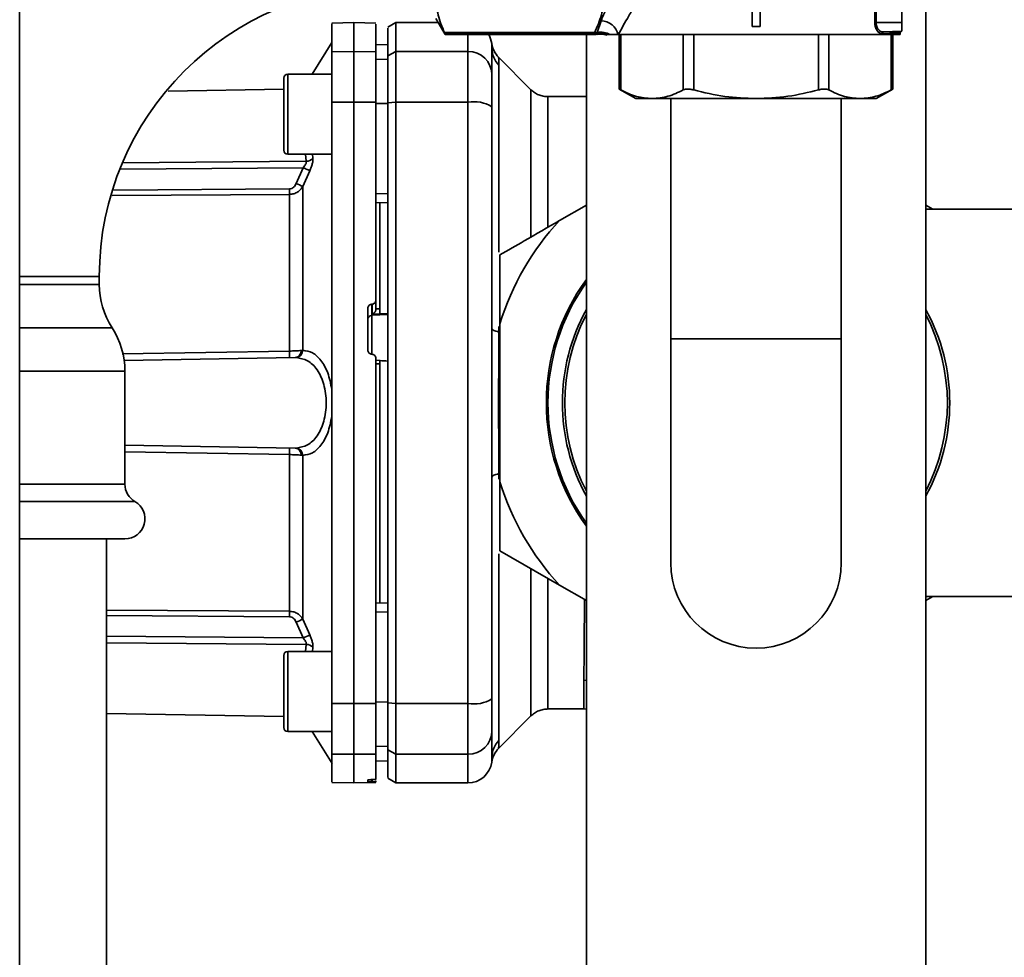
# Paper-space layout 'Blatt1' of a CAD drawing. Units: millimetres. Extents: x 0 to 11880, y 0 to 8400.
# Drawn here: x 5942 to 6065, y 6419 to 6536 of the extents above; entities that cross this region are included whole.
import ezdxf

# ---------------------------------------------------------------- set-up
doc = ezdxf.new("R2010")
doc.units = ezdxf.units.MM
doc.header["$LTSCALE"] = 20

psp = doc.layouts.new('Blatt1')

# ---------------------------------------------------------------- linework, layer by layer
at = {"color": 7, "linetype": 'Continuous', "lineweight": 35}
for p, q in [((5942.13, 7454.27), (5942.13, 5654.27)), ((6055.33, 6403.27), (6055.33, 6813.27)), ((6048.97, 6535.77), (6048.97, 6579.77)), ((6049.12, 6579.77), (6049.12, 6535.77)), ((6052.33, 6579.77), (6052.33, 6535.77)), ((6033.63, 6535.27), (6033.63, 6543.27)), ((6034.63, 6543.27), (6034.63, 6535.27)), ((5983.88, 6535.77), (5981.13, 6535.72)), ((5986.63, 6535.72), (5983.88, 6535.77)), ((5983.88, 6535.77), (5983.88, 6532.18)), ((5989.13, 6535.77), (5988.13, 6535.19)), ((5994.42, 6535.77), (5989.13, 6535.77)), ((5989.13, 6535.77), (5989.13, 6532.18)), ((5994.13, 6536.27), (5995.29, 6534.27)), ((6014.28, 6534.52), (6014.77, 6536.01)), ((6049.12, 6535.77), (6048.97, 6535.77)), ((6052.33, 6535.77), (6049.12, 6535.77)), ((6052.33, 6534.72), (6052.33, 6535.77)), ((6013.96, 6534.53), (5995.21, 6534.53)), ((6014.28, 6534.52), (6013.96, 6534.53)), ((6013.96, 6534.33), (6013.96, 6534.53)), ((6014.3, 6534.37), (6014.28, 6534.52)), ((6034.63, 6535.27), (6033.63, 6535.27)), ((6050, 6534.6), (6052.33, 6534.72)), ((6052.13, 6534.27), (6052.13, 6534.52)), ((5981.14, 6533.27), (5978.68, 6529.33)), ((5995.29, 6534.33), (5995.29, 6534.27)), ((6013.96, 6534.33), (5995.29, 6534.33)), ((5995.29, 6534.27), (6013.96, 6534.27)), ((5998.13, 6534.27), (5998.13, 6532.18)), ((6012.93, 6534.27), (6012.93, 6403.27)), ((6013.96, 6534.33), (6013.96, 6534.27)), ((6016.92, 6534.27), (6052.13, 6534.27)), ((6017.05, 6534.27), (6017.05, 6527.47)), ((6017.25, 6527.36), (6017.25, 6534.27)), ((6025.04, 6534.27), (6025.04, 6527.36)), ((6026.34, 6527.36), (6026.34, 6534.27)), ((6041.93, 6534.27), (6041.93, 6527.36)), ((6043.23, 6527.36), (6043.23, 6534.27)), ((6051.02, 6534.27), (6051.02, 6527.36)), ((6051.22, 6527.46), (6051.22, 6534.27)), ((5981.13, 6532.14), (5983.88, 6532.18)), ((5983.88, 6532.18), (5983.88, 6525.84)), ((5983.88, 6532.18), (5986.63, 6532.14)), ((5988.14, 6533.01), (5986.63, 6533.04)), ((5986.63, 6533.03), (5988.13, 6533.01)), ((5988.13, 6531.18), (5988.13, 6533.01)), ((5988.13, 6531.62), (5989.13, 6532.18)), ((5989.13, 6525.84), (5989.13, 6532.18)), ((5989.13, 6532.18), (5998.13, 6532.18)), ((5998.13, 6532.18), (5998.13, 6525.84)), ((5986.63, 6531.2), (5988.13, 6531.18)), ((6006.01, 6527.39), (6001.96, 6531.44)), ((6002.01, 6530.47), (6002.01, 6507.08)), ((5975.13, 6528.83), (5975.13, 6519.83)), ((5981.13, 6529.33), (5975.63, 6529.33)), ((5975.63, 6529.33), (5975.63, 6519.33)), ((5975.13, 6527.47), (5960.67, 6527.22)), ((6017.05, 6527.47), (6019.13, 6526.27)), ((6049.13, 6526.27), (6051.22, 6527.47)), ((6012.93, 6526.52), (6008.13, 6526.52)), ((6021.14, 6526.27), (6019.13, 6526.27)), ((6034.13, 6526.27), (6021.14, 6526.27)), ((6023.48, 6526.27), (6023.48, 6496.27)), ((6047.12, 6526.27), (6034.13, 6526.27)), ((6044.78, 6496.27), (6044.78, 6526.27)), ((6049.13, 6526.27), (6047.12, 6526.27)), ((5983.88, 6525.84), (5981.13, 6525.83)), ((5983.88, 6525.84), (5983.88, 6450.69)), ((5986.63, 6525.83), (5983.88, 6525.84)), ((5986.63, 6525.65), (5988.13, 6525.65)), ((5989.13, 6525.84), (5988.13, 6525.73)), ((5988.13, 6514.39), (5988.13, 6525.65)), ((5989.13, 6525.84), (5989.13, 6450.69)), ((5998.13, 6525.84), (5989.13, 6525.84)), ((5998.13, 6525.84), (5998.13, 6450.69)), ((5975.63, 6519.33), (5981.13, 6519.33)), ((5977.85, 6519.33), (5977.94, 6518.44)), ((5978.72, 6519.33), (5978.77, 6518.85)), ((5977.55, 6517.64), (5954.71, 6517.44)), ((5954.99, 6518.25), (5977.94, 6518.44)), ((5977.55, 6517.64), (5976.68, 6515.66)), ((5978.38, 6517.26), (5977.51, 6515.3)), ((5975.85, 6514.99), (5953.9, 6514.84)), ((5977.51, 6515.3), (5977.51, 6494.83)), ((5975.85, 6514.31), (5953.69, 6514.15)), ((5975.85, 6494.73), (5975.85, 6514.31)), ((5986.63, 6514.4), (5988.13, 6514.39)), ((5986.63, 6513.27), (5988.13, 6513.29)), ((5987.13, 6500.02), (5987.13, 6513.27)), ((6012.93, 6512.98), (6009.59, 6511.05)), ((6056.22, 6512.47), (6055.33, 6512.98)), ((6090.13, 6512.47), (6055.33, 6512.47)), ((6002.13, 6498.13), (6002.13, 6506.74)), ((5952.08, 6504.07), (5942.13, 6504.07)), ((5952.08, 6503.07), (5952.08, 6504.07)), ((5952.08, 6503.07), (5942.13, 6503.07)), ((5985.63, 6494.84), (5985.63, 6500.08)), ((5986.11, 6500.58), (5986.16, 6500.59)), ((5986.11, 6499.2), (5986.11, 6500.58)), ((5986.16, 6500.59), (5986.16, 6499.35)), ((5986.63, 6499.95), (5986.63, 6501.09)), ((5986.63, 6500), (5987.13, 6500.02)), ((5986.11, 6499.2), (5988.13, 6499.3)), ((5986.11, 6494.3), (5986.11, 6499.2)), ((5986.16, 6499.35), (5987.13, 6499.4)), ((5987.13, 6499.36), (5987.13, 6499.4)), ((5953.68, 6497.64), (5942.13, 6497.64)), ((6002.01, 6497.81), (6002.01, 6497.11)), ((6002.13, 6498.13), (6002.13, 6478.4)), ((6023.48, 6496.27), (6023.48, 6468.27)), ((6023.48, 6496.27), (6044.78, 6496.27)), ((6044.78, 6468.27), (6044.78, 6496.27)), ((5954.92, 6494.38), (5975.85, 6494.73)), ((5976.57, 6493.92), (5955.19, 6493.54)), ((5976.57, 6493.92), (5976.68, 6493.92)), ((5977.3, 6494.8), (5977.51, 6494.83)), ((5986.16, 6494.33), (5986.11, 6494.34)), ((5987.16, 6493.57), (5986.63, 6493.6)), ((5987.13, 6493.13), (5986.63, 6493.15)), ((5987.13, 6463.26), (5987.13, 6493.13)), ((5955.28, 6492.22), (5942.13, 6492.22)), ((5955.28, 6478.1), (5955.28, 6492.22)), ((5976.57, 6482.61), (5955.28, 6482.99)), ((5975.85, 6481.8), (5955.28, 6482.15)), ((5975.85, 6462.22), (5975.85, 6481.8)), ((5976.68, 6482.61), (5976.57, 6482.61)), ((5977.51, 6481.7), (5977.3, 6481.73)), ((5977.51, 6481.7), (5977.51, 6461.23)), ((6002.01, 6479.42), (6002.01, 6478.71)), ((5955.28, 6478.1), (5942.13, 6478.1)), ((5956.53, 6475.93), (5942.13, 6475.93)), ((5955.28, 6471.27), (5942.13, 6471.27)), ((5952.98, 6288.27), (5952.98, 6471.27)), ((6002.01, 6469.39), (6002.01, 6446.06)), ((6009.59, 6465.49), (6002.13, 6469.79)), ((6009.59, 6465.49), (6012.93, 6463.55)), ((5986.63, 6463.27), (5988.13, 6463.24)), ((6055.33, 6464.07), (6090.13, 6464.07)), ((6055.33, 6463.55), (6056.22, 6464.07)), ((5952.98, 6462.38), (5975.85, 6462.22)), ((5986.63, 6462.13), (5988.13, 6462.14)), ((5988.13, 6450.89), (5988.13, 6462.14)), ((5952.98, 6461.7), (5975.85, 6461.54)), ((5976.68, 6460.87), (5977.55, 6458.89)), ((5977.51, 6461.23), (5978.38, 6459.27)), ((5952.98, 6459.11), (5977.55, 6458.89)), ((5977.94, 6458.09), (5952.98, 6458.3)), ((5981.13, 6457.2), (5975.63, 6457.2)), ((5975.63, 6457.2), (5975.63, 6447.2)), ((5977.94, 6458.09), (5977.85, 6457.2)), ((5978.77, 6457.68), (5978.72, 6457.2)), ((5975.13, 6456.7), (5975.13, 6447.7)), ((6012.63, 6453.61), (6012.93, 6453.56)), ((6012.63, 6450.02), (6012.63, 6453.61)), ((5986.63, 6450.88), (5988.13, 6450.89)), ((5981.13, 6450.7), (5983.88, 6450.69)), ((5983.88, 6450.69), (5986.63, 6450.7)), ((5983.88, 6450.69), (5983.88, 6444.35)), ((5988.13, 6450.8), (5989.13, 6450.69)), ((5989.13, 6450.69), (5998.13, 6450.69)), ((5989.13, 6450.69), (5989.13, 6444.35)), ((5998.13, 6450.69), (5998.13, 6444.35)), ((6008.13, 6450.02), (6012.63, 6450.02)), ((6012.63, 6450.02), (6012.93, 6450)), ((5952.98, 6449.45), (5975.13, 6449.06)), ((6001.96, 6445.09), (6006.01, 6449.14)), ((5975.63, 6447.2), (5981.13, 6447.2)), ((5978.68, 6447.2), (5981.17, 6443.21)), ((5986.63, 6445.33), (5988.13, 6445.35)), ((5988.13, 6443.52), (5988.13, 6445.35)), ((5989.13, 6444.35), (5988.13, 6444.91)), ((5983.88, 6444.35), (5981.13, 6444.39)), ((5986.63, 6444.39), (5983.88, 6444.35)), ((5983.88, 6444.35), (5983.88, 6440.77)), ((5986.63, 6443.49), (5988.14, 6443.52)), ((5986.63, 6443.5), (5988.13, 6443.52)), ((5989.13, 6444.35), (5998.13, 6444.35)), ((5989.13, 6440.77), (5989.13, 6444.35)), ((5998.13, 6444.35), (5998.13, 6440.77)), ((5985.63, 6440.9), (5985.63, 6441.15)), ((5986.11, 6441.19), (5986.16, 6441.19)), ((5986.11, 6440.9), (5986.11, 6441.19)), ((5986.16, 6441.19), (5986.16, 6440.9)), ((5986.63, 6440.89), (5986.63, 6441.05)), ((5988.13, 6441.35), (5989.13, 6440.77)), ((5981.13, 6440.81), (5983.88, 6440.77)), ((5983.88, 6440.77), (5986.63, 6440.81)), ((5986.16, 6440.9), (5986.11, 6440.9)), ((5989.13, 6440.77), (5998.13, 6440.77))]:
    psp.add_line(p, q, dxfattribs=at)
at = {"color": 7, "linetype": 'Continuous', "lineweight": 35, "flags": 128}
for points in [[(6002.01, 6497.11), (6001.81, 6497.16), (6001.64, 6497.21), (6001.49, 6497.26), (6001.36, 6497.31), (6001.26, 6497.37), (6001.19, 6497.43), (6001.15, 6497.49), (6001.13, 6497.55)], [(6002.01, 6479.42), (6001.81, 6479.37), (6001.64, 6479.32), (6001.49, 6479.27), (6001.36, 6479.22), (6001.26, 6479.16), (6001.19, 6479.1), (6001.15, 6479.04), (6001.13, 6478.98)]]:
    psp.add_lwpolyline(points, dxfattribs=at)
at = {"color": 7, "linetype": 'Continuous', "lineweight": 35}
for centre, radius, start, end in [((5988.33, 6504.07), 36.25, 90, 180), ((6014.74, 6533.77), 2.23, 12.7177, 89.3468), ((6014.78, 6532.44), 2.14, 58.6252, 103.2768), ((6050.02, 6534.42), 0.187, 96.9525, 184.2709), ((5998.13, 6532.77), 3, 7.5988, 30), ((6013.96, 6535.84), 1.5, 269.9996, 282.9439), ((6013.96, 6535.77), 1.5, 270, 283.5747), ((6014.74, 6532.41), 2.01, 67.3391, 102.7391), ((5998.16, 6529.21), 2.97, 0.5253, 90.5159), ((6004.04, 6532.55), 2.91, 180.11, 225.7681), ((5975.63, 6528.83), 0.5, 90, 180), ((5998.86, 6521.44), 4.45, 59.2577, 99.345), ((5975.63, 6519.83), 0.5, 180, 270), ((5977.91, 6519.55), 1.11, 271.455, 320.9514), ((5931.74, 6514.65), 44.1, 359.5576, 0.4424), ((5948.53, 6450.32), 71.15, 65.9619, 66.693), ((6034.13, 6488.27), 33.49, 137.1348, 162.8652), ((5962.08, 6503.07), 10, 180, 212.8361), ((6034.13, 6488.27), 26.2, 144.014, 215.986), ((6034.13, 6488.27), 26, 144.6254, 215.3746), ((5986.13, 6498.7), 0.493, 92.2153, 179.2982), ((6034.13, 6488.27), 24.2, 151.1675, 208.8325), ((6034.13, 6488.27), 23.9, 152.5023, 207.4977), ((6034.13, 6488.27), 24.2, 331.1675, 28.8325), ((6034.13, 6488.27), 23.9, 332.5023, 27.4977), ((5945.28, 6492.22), 10, 0, 32.8361), ((5962.65, 6494.32), 13.2, 358.197, 1.803), ((5976.44, 6494.77), 0.865, 279.1449, 2.216), ((5976.58, 6494.84), 0.93, 276.0627, 359.162), ((5962.65, 6482.21), 13.2, 358.197, 1.803), ((5976.44, 6481.76), 0.865, 357.784, 80.8551), ((5976.58, 6481.69), 0.93, 0.838, 83.9373), ((5957.78, 6478.1), 2.5, 180, 240), ((6034.13, 6488.27), 33.49, 197.1348, 222.8652), ((5955.28, 6473.77), 2.5, 270, 60), ((6034.13, 6468.27), 10.65, 180, 0), ((5931.74, 6461.88), 44.1, 359.5576, 0.4424), ((5948.53, 6526.21), 71.15, 293.307, 294.0381), ((5949.92, 6520.84), 67.83, 294.0332, 294.8047), ((5975.63, 6456.7), 0.5, 90, 180), ((5977.91, 6456.98), 1.11, 39.0486, 88.545), ((5998.86, 6455.09), 4.45, 260.655, 300.7423), ((5975.63, 6447.7), 0.5, 180, 270), ((5998.16, 6447.32), 2.97, 269.4841, 359.4747), ((6004.04, 6443.98), 2.91, 134.2319, 179.89), ((5998.13, 6443.77), 3, 270, 352.3872)]:
    psp.add_arc(centre, radius, start, end, dxfattribs=at)
for major_axis, ratio, start_param, end_param in [((820.49, 41.9), 0.011759, 1.534865, 1.536085), ((820.49, -42.47), 0.008176, 1.535889, 1.537109)]:
    psp.add_ellipse((5959.15, 6488.27), major_axis=major_axis, ratio=ratio, start_param=start_param, end_param=end_param, dxfattribs=at)
for points, knots in [([(6013.96, 6543.36), (6014.28, 6542.63), (6014.92, 6541.19), (6015.21, 6538.96), (6014.92, 6536.72), (6014.28, 6535.26), (6013.96, 6534.53)], [0, 0, 0, 0, 0.249658, 0.49776, 0.748329, 1, 1, 1, 1]), ([(6014.77, 6536.01), (6014.97, 6536.49), (6015.36, 6537.42), (6015.94, 6538.84), (6016.22, 6540.03), (6016.35, 6540.6)], [0, 0, 0, 0, 0.357204, 0.694868, 1, 1, 1, 1]), ([(6019.69, 6539.79), (6019.48, 6539.19), (6019.05, 6537.99), (6017.94, 6536.13), (6017.33, 6535.01), (6016.92, 6534.27)], [0, 0, 0, 0, 0.250116, 0.501139, 1, 1, 1, 1]), ([(5995.21, 6534.53), (5994.9, 6535.25), (5994.29, 6536.71), (5994.19, 6538.2), (5994.13, 6538.94)], [0, 0, 0, 0, 0.496873, 1, 1, 1, 1]), ([(6049.83, 6534.4), (6049.74, 6534.42), (6049.54, 6534.44), (6049.3, 6534.68), (6049.14, 6534.95), (6049.05, 6535.19), (6048.98, 6535.47), (6048.97, 6535.67), (6048.97, 6535.77)], [0, 0, 0, 0, 0.248841, 0.497948, 0.625833, 0.749132, 0.875876, 1, 1, 1, 1]), ([(6049.12, 6535.77), (6049.13, 6535.68), (6049.13, 6535.51), (6049.2, 6535.28), (6049.3, 6535.06), (6049.46, 6534.83), (6049.61, 6534.72), (6049.72, 6534.66), (6049.77, 6534.64), (6049.87, 6534.6), (6049.95, 6534.6), (6050, 6534.6)], [0, 0, 0, 0, 0.119422, 0.245295, 0.362484, 0.495405, 0.747027, 0.750639, 0.78242, 0.873439, 1, 1, 1, 1]), ([(5981.13, 6535.57), (5981.13, 6535.6), (5981.13, 6535.68), (5981.13, 6534.63), (5981.13, 6532.97), (5981.13, 6532.14)], [0, 0, 0, 0, 0.2, 0.6, 1, 1, 1, 1]), ([(5986.63, 6532.14), (5986.63, 6532.47), (5986.63, 6533.46), (5986.63, 6534.66), (5986.63, 6535.6), (5986.63, 6535.58), (5986.63, 6535.57)], [0, 0, 0, 0, 0.14559, 0.436853, 0.729013, 1, 1, 1, 1]), ([(5988.13, 6535.04), (5988.13, 6535.07), (5988.13, 6535.15), (5988.13, 6534.11), (5988.13, 6532.45), (5988.13, 6531.62)], [0, 0, 0, 0, 0.2, 0.6, 1, 1, 1, 1]), ([(5995.29, 6534.33), (5995.28, 6534.36), (5995.27, 6534.39), (5995.22, 6534.5), (5995.21, 6534.53)], [0, 0, 0, 0, 0.677394, 1, 1, 1, 1]), ([(6052.04, 6534.52), (6051.95, 6534.51), (6051.75, 6534.5), (6050.52, 6534.44), (6049.83, 6534.4)], [0, 0, 0, 0, 0.449024, 1, 1, 1, 1]), ([(6051.12, 6534.47), (6051.27, 6534.48), (6052.02, 6534.52), (6052.32, 6534.53), (6052.07, 6534.52), (6052.04, 6534.52)], [0, 0, 0, 0, 0.184157, 0.883505, 1, 1, 1, 1]), ([(6001.11, 6533.16), (6001.11, 6533.16), (6001.1, 6533.37), (6001.12, 6532.96), (6001.13, 6532.55)], [0, 0, 0, 0, 0.00006, 1, 1, 1, 1]), ([(6014.28, 6534.3), (6014.48, 6534.33), (6014.88, 6534.38), (6015.27, 6534.26), (6015.47, 6534.2)], [0, 0, 0, 0, 0.488464, 1, 1, 1, 1]), ([(6015.51, 6534.27), (6015.38, 6534.27), (6015.24, 6534.27), (6015.28, 6534.27), (6015.28, 6534.27)], [0, 0, 0, 0, 0.903508, 1, 1, 1, 1]), ([(6015.89, 6534.27), (6015.82, 6534.27), (6015.71, 6534.27), (6015.58, 6534.27), (6015.53, 6534.27), (6015.51, 6534.27)], [0, 0, 0, 0, 0.497698, 0.747736, 1, 1, 1, 1]), ([(6016.92, 6534.27), (6016.82, 6534.27), (6016.62, 6534.27), (6016.31, 6534.27), (6016.03, 6534.27), (6015.89, 6534.27)], [0, 0, 0, 0, 0.33921, 0.668724, 1, 1, 1, 1]), ([(5986.63, 6532.14), (5986.63, 6531.88), (5986.63, 6531.37), (5986.63, 6529.57), (5986.63, 6527.62), (5986.63, 6526.29), (5986.63, 6525.83)], [0, 0, 0, 0, 0.283202, 0.566404, 0.849605, 1, 1, 1, 1]), ([(6001.96, 6531.44), (6001.75, 6531.69), (6001.32, 6532.2), (6001.18, 6532.84), (6001.11, 6533.16)], [0, 0, 0, 0, 0.500014, 1, 1, 1, 1]), ([(6001.13, 6532.55), (6001.13, 6532.24), (6001.13, 6531.63), (6001.13, 6530.04), (6001.13, 6529.24)], [0, 0, 0, 0, 0.5, 1, 1, 1, 1]), ([(6001.96, 6531.44), (6001.96, 6531.43), (6001.96, 6531.42), (6001.98, 6531.28), (6001.99, 6531.08), (6002.01, 6530.79), (6002.01, 6530.58), (6002.01, 6530.47)], [0, 0, 0, 0, 0.196531, 0.38971, 0.638614, 0.80526, 1, 1, 1, 1]), ([(6001.13, 6529.24), (6001.13, 6529.11), (6001.13, 6528.83), (6001.13, 6527.9), (6001.13, 6526.68), (6001.13, 6525.74), (6001.13, 6525.27)], [0, 0, 0, 0, 0.245568, 0.510086, 0.754885, 1, 1, 1, 1]), ([(6008.13, 6526.52), (6007.93, 6526.53), (6007.54, 6526.55), (6006.97, 6526.73), (6006.44, 6527), (6006.15, 6527.26), (6006.01, 6527.39)], [0, 0, 0, 0, 0.247575, 0.5, 0.752425, 1, 1, 1, 1]), ([(6006.01, 6527.39), (6006.01, 6527.33), (6006.01, 6527.2), (6006.01, 6526.16), (6006.01, 6524.52), (6006.01, 6522.25), (6006.01, 6519.4), (6006.01, 6516), (6006.01, 6512.53), (6006.01, 6510.03), (6006.01, 6508.98)], [0, 0, 0, 0, 0.129354, 0.258708, 0.388062, 0.517416, 0.64677, 0.776124, 0.905479, 1, 1, 1, 1]), ([(6017.05, 6527.47), (6017.06, 6527.46), (6017.08, 6527.45), (6017.2, 6527.39), (6017.25, 6527.36)], [0, 0, 0, 0, 0.581491, 1, 1, 1, 1]), ([(6021.14, 6526.27), (6020.49, 6526.32), (6019.17, 6526.43), (6017.89, 6527.05), (6017.25, 6527.36)], [0, 0, 0, 0, 0.495368, 1, 1, 1, 1]), ([(6025.04, 6527.36), (6024.41, 6527.06), (6023.12, 6526.43), (6021.81, 6526.32), (6021.14, 6526.27)], [0, 0, 0, 0, 0.496044, 1, 1, 1, 1]), ([(6025.04, 6527.36), (6025.13, 6527.4), (6025.3, 6527.47), (6025.69, 6527.48), (6026.06, 6527.43), (6026.27, 6527.38), (6026.34, 6527.36)], [0, 0, 0, 0, 0.2912171, 0.5829454, 0.8657323, 1, 1, 1, 1]), ([(6034.13, 6526.27), (6032.83, 6526.32), (6030.19, 6526.43), (6027.63, 6527.05), (6026.34, 6527.36)], [0, 0, 0, 0, 0.495368, 1, 1, 1, 1]), ([(6041.93, 6527.36), (6040.66, 6527.06), (6038.1, 6526.43), (6035.46, 6526.32), (6034.13, 6526.27)], [0, 0, 0, 0, 0.496044, 1, 1, 1, 1]), ([(6041.93, 6527.36), (6042.08, 6527.4), (6042.38, 6527.47), (6042.8, 6527.48), (6043.08, 6527.43), (6043.19, 6527.38), (6043.23, 6527.36)], [0, 0, 0, 0, 0.291217, 0.582945, 0.865732, 1, 1, 1, 1]), ([(6047.12, 6526.27), (6046.47, 6526.32), (6045.15, 6526.43), (6043.87, 6527.05), (6043.23, 6527.36)], [0, 0, 0, 0, 0.495368, 1, 1, 1, 1]), ([(6051.02, 6527.36), (6050.39, 6527.06), (6049.11, 6526.43), (6047.79, 6526.32), (6047.12, 6526.27)], [0, 0, 0, 0, 0.496044, 1, 1, 1, 1]), ([(6051.02, 6527.36), (6051.09, 6527.4), (6051.21, 6527.46), (6051.21, 6527.46), (6051.21, 6527.46)], [0, 0, 0, 0, 0.583359, 1, 1, 1, 1]), ([(6008.13, 6526.52), (6008.13, 6526.52), (6008.13, 6526.62), (6008.13, 6526.25), (6008.13, 6525.33), (6008.13, 6523.7), (6008.13, 6521.49), (6008.13, 6518.7), (6008.13, 6515.37), (6008.13, 6512.51), (6008.13, 6510.66), (6008.13, 6510.2)], [0, 0, 0, 0, 0.000029, 0.136553, 0.273077, 0.4096, 0.546124, 0.682648, 0.819171, 0.955695, 1, 1, 1, 1]), ([(5986.63, 6525.83), (5986.63, 6524.03), (5986.63, 6519.04), (5986.63, 6510.79), (5986.63, 6504.33), (5986.63, 6501.09)], [0, 0, 0, 0, 0.220441, 0.609754, 1, 1, 1, 1]), ([(5978.77, 6518.85), (5978.77, 6518.75), (5978.78, 6518.54), (5978.7, 6518.14), (5978.57, 6517.7), (5978.44, 6517.41), (5978.38, 6517.26)], [0, 0, 0, 0, 0.249051, 0.49859, 0.748708, 1, 1, 1, 1]), ([(5977.55, 6517.64), (5977.61, 6517.71), (5977.73, 6517.85), (5977.86, 6518.07), (5977.95, 6518.28), (5977.94, 6518.39), (5977.94, 6518.44)], [0, 0, 0, 0, 0.275768, 0.531502, 0.769673, 1, 1, 1, 1]), ([(5978.38, 6517.26), (5978.34, 6517.28), (5978.26, 6517.32), (5978.06, 6517.41), (5977.81, 6517.52), (5977.64, 6517.6), (5977.55, 6517.64)], [0, 0, 0, 0, 0.244516, 0.5, 0.755484, 1, 1, 1, 1]), ([(5975.85, 6514.99), (5975.94, 6515), (5976.13, 6515.03), (5976.36, 6515.19), (5976.55, 6515.41), (5976.63, 6515.57), (5976.68, 6515.66)], [0, 0, 0, 0, 0.248214, 0.499223, 0.738643, 1, 1, 1, 1]), ([(5977.51, 6515.3), (5977.42, 6515.17), (5977.25, 6514.91), (5976.87, 6514.6), (5976.4, 6514.36), (5976.03, 6514.33), (5975.85, 6514.31)], [0, 0, 0, 0, 0.229761, 0.471159, 0.72899, 1, 1, 1, 1]), ([(6002.13, 6506.74), (6003.14, 6507.32), (6005.6, 6508.74), (6008.11, 6510.19), (6009.59, 6511.05)], [0, 0, 0, 0, 0.409306, 1, 1, 1, 1]), ([(5985.63, 6500.08), (5985.64, 6500.14), (5985.65, 6500.25), (5985.74, 6500.41), (5985.87, 6500.52), (5986, 6500.57), (5986.08, 6500.58), (5986.11, 6500.58)], [0, 0, 0, 0, 0.225668, 0.451403, 0.675272, 0.896057, 1, 1, 1, 1]), ([(5986.16, 6500.59), (5986.22, 6500.6), (5986.33, 6500.61), (5986.47, 6500.7), (5986.58, 6500.84), (5986.63, 6500.97), (5986.63, 6501.06), (5986.63, 6501.09)], [0, 0, 0, 0, 0.2182814, 0.4365239, 0.6559286, 0.8780887, 1, 1, 1, 1]), ([(5987.13, 6500.02), (5987.13, 6499.96), (5987.13, 6499.85), (5987.13, 6499.69), (5987.13, 6499.54), (5987.13, 6499.44), (5987.13, 6499.41), (5987.13, 6499.4)], [0, 0, 0, 0, 0.209043, 0.418095, 0.626919, 0.835448, 1, 1, 1, 1]), ([(5986.16, 6499.35), (5986.2, 6499.37), (5986.31, 6499.41), (5986.45, 6499.51), (5986.54, 6499.64), (5986.6, 6499.75), (5986.63, 6499.85), (5986.63, 6499.92), (5986.63, 6499.95)], [0, 0, 0, 0, 0.215896, 0.49761, 0.646991, 0.778962, 0.895622, 1, 1, 1, 1]), ([(6002.01, 6497.11), (6002.01, 6496.25), (6002, 6494.27), (6001.97, 6491.32), (6001.96, 6488.64), (6001.96, 6486.52), (6001.98, 6484.63), (6001.99, 6482.83), (6002.01, 6481.04), (6002.01, 6479.98), (6002.01, 6479.42)], [0, 0, 0, 0, 0.148792, 0.338077, 0.499967, 0.598238, 0.694835, 0.819295, 0.902623, 1, 1, 1, 1]), ([(5975.85, 6494.73), (5975.98, 6494.74), (5976.24, 6494.74), (5976.63, 6494.75), (5977, 6494.78), (5977.2, 6494.79), (5977.3, 6494.8)], [0, 0, 0, 0, 0.239693, 0.486215, 0.73963, 1, 1, 1, 1]), ([(5976.68, 6493.92), (5977.16, 6493.84), (5978.11, 6493.69), (5979.14, 6492.7), (5979.78, 6491.58), (5980.14, 6490.57), (5980.37, 6489.45), (5980.45, 6488.27), (5980.37, 6487.08), (5980.14, 6485.96), (5979.78, 6484.96), (5979.14, 6483.83), (5978.11, 6482.84), (5977.16, 6482.69), (5976.68, 6482.61)], [0, 0, 0, 0, 0.127561, 0.253347, 0.317458, 0.377573, 0.439602, 0.499998, 0.560445, 0.622416, 0.682526, 0.746648, 0.872478, 1, 1, 1, 1]), ([(5977.51, 6494.83), (5977.92, 6494.76), (5978.73, 6494.64), (5979.8, 6493.65), (5980.69, 6492.11), (5980.99, 6490.67), (5981.13, 6489.95)], [0, 0, 0, 0, 0.251538, 0.50193, 0.751489, 1, 1, 1, 1]), ([(5986.11, 6494.34), (5986.05, 6494.35), (5985.94, 6494.36), (5985.8, 6494.46), (5985.69, 6494.59), (5985.64, 6494.73), (5985.64, 6494.81), (5985.63, 6494.84)], [0, 0, 0, 0, 0.220312, 0.440581, 0.661976, 0.885105, 1, 1, 1, 1]), ([(5986.16, 6494.33), (5986.22, 6494.33), (5986.33, 6494.31), (5986.47, 6494.21), (5986.58, 6494.08), (5986.63, 6493.95), (5986.63, 6493.86), (5986.63, 6493.83)], [0, 0, 0, 0, 0.22025, 0.440459, 0.66178, 0.884873, 1, 1, 1, 1]), ([(5986.63, 6450.7), (5986.63, 6452.5), (5986.63, 6457.92), (5986.63, 6467.02), (5986.63, 6479.61), (5986.63, 6488.56), (5986.63, 6493.83)], [0, 0, 0, 0, 0.126905, 0.380789, 0.635455, 1, 1, 1, 1]), ([(5987.13, 6493.13), (5987.13, 6493.18), (5987.13, 6493.29), (5987.13, 6493.43), (5987.13, 6493.53), (5987.13, 6493.57), (5987.13, 6493.57), (5987.13, 6493.57)], [0, 0, 0, 0, 0.2473982, 0.4948069, 0.7419472, 0.9887371, 1, 1, 1, 1]), ([(5981.13, 6486.58), (5980.99, 6485.86), (5980.69, 6484.42), (5979.8, 6482.88), (5978.73, 6481.89), (5977.92, 6481.77), (5977.51, 6481.7)], [0, 0, 0, 0, 0.248471, 0.498124, 0.748544, 1, 1, 1, 1]), ([(5977.3, 6481.73), (5977.2, 6481.74), (5977, 6481.76), (5976.63, 6481.78), (5976.24, 6481.79), (5975.98, 6481.79), (5975.85, 6481.8)], [0, 0, 0, 0, 0.26037, 0.513785, 0.760307, 1, 1, 1, 1]), ([(6001.13, 6478.98), (6001.13, 6474.33), (6001.13, 6465.03), (6001.13, 6455.85), (6001.13, 6451.26)], [0, 0, 0, 0, 0.5, 1, 1, 1, 1]), ([(6002.13, 6469.79), (6002.13, 6471.94), (6002.13, 6474.79), (6002.13, 6477.69), (6002.13, 6478.4)], [0, 0, 0, 0, 0.754838, 1, 1, 1, 1]), ([(6006.01, 6467.56), (6006.01, 6466.5), (6006.01, 6464.01), (6006.01, 6460.53), (6006.01, 6457.13), (6006.01, 6454.28), (6006.01, 6452.01), (6006.01, 6450.37), (6006.01, 6449.33), (6006.01, 6449.2), (6006.01, 6449.14)], [0, 0, 0, 0, 0.094521, 0.223876, 0.35323, 0.482584, 0.611938, 0.741292, 0.870646, 1, 1, 1, 1]), ([(6008.13, 6466.33), (6008.13, 6465.88), (6008.13, 6464.02), (6008.13, 6461.16), (6008.13, 6457.83), (6008.13, 6455.05), (6008.13, 6452.82), (6008.13, 6451.22), (6008.13, 6450.21), (6008.13, 6450.08), (6008.13, 6450.02)], [0, 0, 0, 0, 0.044311, 0.180853, 0.317395, 0.453937, 0.590479, 0.727021, 0.863563, 1, 1, 1, 1]), ([(6012.71, 6463.68), (6012.7, 6463.03), (6012.68, 6461.22), (6012.66, 6459.13), (6012.65, 6457.22), (6012.64, 6455.86), (6012.63, 6454.65), (6012.63, 6453.96), (6012.63, 6453.61)], [0, 0, 0, 0, 0.152432, 0.419028, 0.568166, 0.714707, 0.858652, 1, 1, 1, 1]), ([(5975.85, 6462.22), (5976.02, 6462.2), (5976.39, 6462.17), (5976.85, 6461.94), (5977.24, 6461.63), (5977.42, 6461.37), (5977.51, 6461.23)], [0, 0, 0, 0, 0.257794, 0.528834, 0.75063, 1, 1, 1, 1]), ([(5975.85, 6461.54), (5975.94, 6461.53), (5976.13, 6461.5), (5976.36, 6461.34), (5976.55, 6461.13), (5976.63, 6460.96), (5976.68, 6460.87)], [0, 0, 0, 0, 0.249218, 0.499228, 0.738933, 1, 1, 1, 1]), ([(5977.94, 6458.09), (5977.94, 6458.14), (5977.95, 6458.25), (5977.86, 6458.46), (5977.73, 6458.68), (5977.61, 6458.82), (5977.55, 6458.89)], [0, 0, 0, 0, 0.230327, 0.468498, 0.724232, 1, 1, 1, 1]), ([(5978.38, 6459.27), (5978.44, 6459.12), (5978.57, 6458.83), (5978.7, 6458.39), (5978.78, 6457.99), (5978.77, 6457.78), (5978.77, 6457.68)], [0, 0, 0, 0, 0.2512918, 0.5014095, 0.7509492, 1, 1, 1, 1]), ([(6001.13, 6451.26), (6001.13, 6450.79), (6001.13, 6449.81), (6001.13, 6448.6), (6001.13, 6447.69), (6001.13, 6447.43), (6001.13, 6447.29)], [0, 0, 0, 0, 0.245568, 0.510086, 0.754885, 1, 1, 1, 1]), ([(5986.63, 6450.7), (5986.63, 6449.84), (5986.63, 6448.11), (5986.63, 6446.05), (5986.63, 6444.84), (5986.63, 6444.51), (5986.63, 6444.39)], [0, 0, 0, 0, 0.283202, 0.566404, 0.849605, 1, 1, 1, 1]), ([(6006.01, 6449.14), (6006.15, 6449.27), (6006.44, 6449.53), (6006.97, 6449.8), (6007.54, 6449.98), (6007.93, 6450), (6008.13, 6450.02)], [0, 0, 0, 0, 0.247574, 0.5, 0.752425, 1, 1, 1, 1]), ([(6002.01, 6446.06), (6002.01, 6445.89), (6002, 6445.51), (6001.97, 6445.16), (6001.96, 6445.11), (6001.96, 6445.09)], [0, 0, 0, 0, 0.297604, 0.676199, 1, 1, 1, 1]), ([(5988.13, 6444.91), (5988.13, 6444.08), (5988.13, 6442.42), (5988.13, 6441.38), (5988.13, 6441.46), (5988.13, 6441.49)], [0, 0, 0, 0, 0.4, 0.8, 1, 1, 1, 1]), ([(6001.11, 6443.37), (6001.18, 6443.69), (6001.32, 6444.33), (6001.75, 6444.84), (6001.96, 6445.09)], [0, 0, 0, 0, 0.499986, 1, 1, 1, 1]), ([(5981.13, 6444.39), (5981.13, 6443.56), (5981.13, 6441.9), (5981.13, 6440.85), (5981.13, 6440.93), (5981.13, 6440.96)], [0, 0, 0, 0, 0.4, 0.8, 1, 1, 1, 1]), ([(5986.63, 6444.39), (5986.63, 6444.06), (5986.63, 6443.15), (5986.63, 6442), (5986.63, 6441.48), (5986.63, 6441.23)], [0, 0, 0, 0, 0.220441, 0.6097538, 1, 1, 1, 1]), ([(6001.13, 6443.99), (6001.12, 6443.57), (6001.1, 6443.16), (6001.11, 6443.37), (6001.11, 6443.37)], [0, 0, 0, 0, 0.999964, 1, 1, 1, 1]), ([(5985.63, 6441.15), (5985.64, 6441.15), (5985.65, 6441.16), (5985.74, 6441.17), (5985.87, 6441.18), (5986, 6441.18), (5986.08, 6441.19), (5986.11, 6441.19)], [0, 0, 0, 0, 0.225668, 0.451403, 0.675272, 0.896057, 1, 1, 1, 1]), ([(5986.16, 6441.19), (5986.22, 6441.19), (5986.33, 6441.19), (5986.47, 6441.2), (5986.58, 6441.21), (5986.63, 6441.22), (5986.63, 6441.23), (5986.63, 6441.23)], [0, 0, 0, 0, 0.218281, 0.436524, 0.655929, 0.878089, 1, 1, 1, 1]), ([(5986.11, 6440.9), (5986.05, 6440.9), (5985.94, 6440.89), (5985.8, 6440.9), (5985.69, 6440.9), (5985.64, 6440.9), (5985.64, 6440.9), (5985.63, 6440.9)], [0, 0, 0, 0, 0.2203119, 0.440581, 0.6619763, 0.885105, 1, 1, 1, 1]), ([(5986.16, 6440.9), (5986.22, 6440.9), (5986.33, 6440.9), (5986.47, 6440.9), (5986.58, 6440.9), (5986.63, 6440.89), (5986.63, 6440.89), (5986.63, 6440.89)], [0, 0, 0, 0, 0.22025, 0.440459, 0.66178, 0.884873, 1, 1, 1, 1])]:
    psp.add_open_spline(points, degree=3, knots=knots, dxfattribs=at)
for points in [[(5981.13, 6532.14), (5981.13, 6531.92), (5981.13, 6531.49), (5981.13, 6530.02), (5981.13, 6528.12), (5981.13, 6526.59), (5981.13, 6525.83)], [(5988.13, 6531.62), (5988.13, 6531.42), (5988.13, 6531.01), (5988.13, 6529.65), (5988.13, 6527.87), (5988.13, 6526.44), (5988.13, 6525.73)], [(5988.13, 6525.65), (5988.13, 6526.31), (5988.13, 6527.65), (5988.13, 6529.32), (5988.13, 6530.61), (5988.13, 6530.99), (5988.13, 6531.18)], [(5981.13, 6525.83), (5981.13, 6520.86), (5981.13, 6510.92), (5981.13, 6495.83), (5981.13, 6480.7), (5981.13, 6465.61), (5981.13, 6455.67), (5981.13, 6450.7)], [(5988.13, 6525.73), (5988.13, 6520.77), (5988.13, 6510.86), (5988.13, 6495.81), (5988.13, 6480.73), (5988.13, 6465.67), (5988.13, 6455.76), (5988.13, 6450.8)], [(6001.13, 6497.55), (6001.13, 6502.2), (6001.13, 6511.5), (6001.13, 6520.68), (6001.13, 6525.27)], [(5988.13, 6513.29), (5988.13, 6513.3), (5988.13, 6513.3), (5988.13, 6513.37), (5988.13, 6513.48), (5988.13, 6513.62), (5988.13, 6513.79), (5988.13, 6513.98), (5988.13, 6514.19), (5988.13, 6514.33), (5988.13, 6514.39)], [(6001.13, 6497.55), (6001.12, 6494.45), (6001.09, 6488.27), (6001.12, 6482.08), (6001.13, 6478.98)], [(5988.13, 6462.14), (5988.13, 6462.21), (5988.13, 6462.34), (5988.13, 6462.55), (5988.13, 6462.74), (5988.13, 6462.91), (5988.13, 6463.05), (5988.13, 6463.16), (5988.13, 6463.23), (5988.13, 6463.24), (5988.13, 6463.24)], [(5988.13, 6445.35), (5988.13, 6445.54), (5988.13, 6445.92), (5988.13, 6447.21), (5988.13, 6448.88), (5988.13, 6450.22), (5988.13, 6450.89)], [(5981.13, 6444.39), (5981.13, 6444.61), (5981.13, 6445.04), (5981.13, 6446.51), (5981.13, 6448.41), (5981.13, 6449.94), (5981.13, 6450.7)], [(5988.13, 6450.8), (5988.13, 6450.09), (5988.13, 6448.67), (5988.13, 6446.89), (5988.13, 6445.52), (5988.13, 6445.12), (5988.13, 6444.91)], [(6001.13, 6443.99), (6001.13, 6444.29), (6001.13, 6444.9), (6001.13, 6446.49), (6001.13, 6447.29)]]:
    psp.add_open_spline(points, degree=3, dxfattribs=at)

doc.saveas('drawing.dxf')
